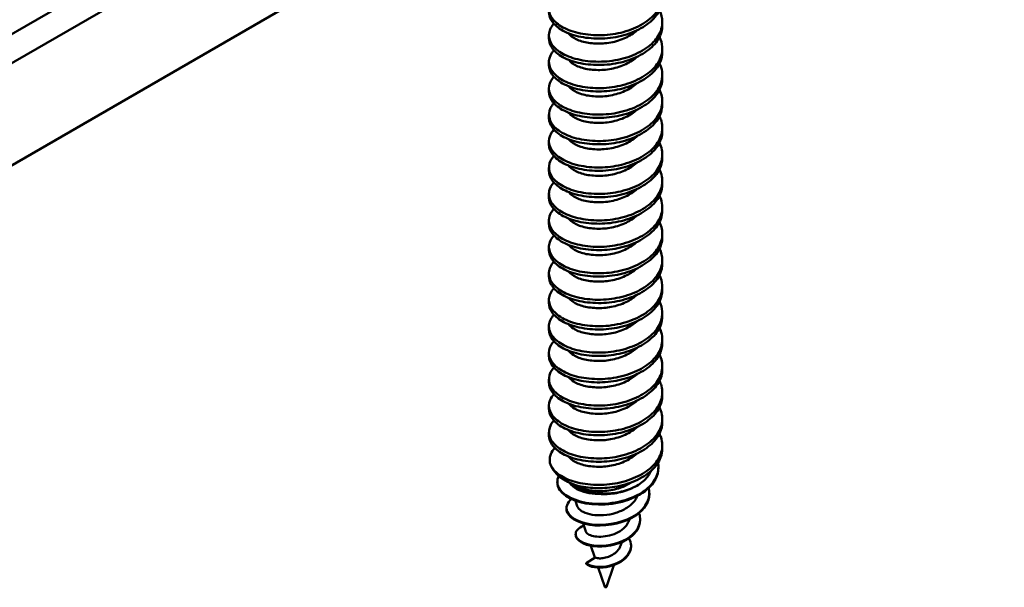
# Model space of a CAD drawing. Units: inches. Extents: x 1 to 968, y 0 to 271.
# Drawn here: x 942 to 948, y 72 to 75 of the extents above; entities that cross this region are included whole.
import ezdxf

# ---------------------------------------------------------------- set-up
doc = ezdxf.new("R2010")
doc.units = ezdxf.units.IN
doc.header["$LTSCALE"] = 5
doc.header["$MEASUREMENT"] = 0
doc.layers.add('Visible Edges(ANSI)', color=7, linetype='Continuous', lineweight=50)
doc.layers.add('Visible Tangent Edges(ANSI)', color=7, linetype='Continuous', lineweight=50)

msp = doc.modelspace()

# ---------------------------------------------------------------- linework, layer by layer
at = {"layer": 'Visible Edges(ANSI)'}
for p, q in [((940.435221, 73.000531), (947.506289, 77.083014)), ((945.620424, 74.694152), (945.620424, 74.712319)), ((944.995425, 74.621249), (944.995425, 74.639416)), ((945.620424, 74.548346), (945.620424, 74.566513)), ((944.995425, 74.475443), (944.995425, 74.49361)), ((945.620424, 74.40254), (945.620424, 74.420707)), ((944.995425, 74.329637), (944.995425, 74.347804)), ((945.620424, 74.256734), (945.620424, 74.274901)), ((944.995425, 74.183831), (944.995425, 74.201998)), ((945.620424, 74.110928), (945.620424, 74.129095)), ((944.995425, 74.038025), (944.995425, 74.056192)), ((945.620424, 73.965122), (945.620424, 73.98329)), ((944.995425, 73.89222), (944.995425, 73.910387)), ((945.620424, 73.819317), (945.620424, 73.837484)), ((944.995425, 73.746414), (944.995425, 73.764581)), ((945.620424, 73.673511), (945.620424, 73.691678)), ((944.995425, 73.600608), (944.995425, 73.618775)), ((945.620424, 73.527705), (945.620424, 73.545872)), ((944.995425, 73.454802), (944.995425, 73.472969)), ((945.620424, 73.381899), (945.620424, 73.400066)), ((944.995425, 73.308996), (944.995425, 73.327163)), ((945.620424, 73.236093), (945.620424, 73.25426)), ((944.995425, 73.16319), (944.995425, 73.181357)), ((945.620424, 73.090287), (945.620424, 73.108454)), ((944.995425, 73.017384), (944.995425, 73.035551)), ((945.620424, 72.944481), (945.620424, 72.962648)), ((944.995425, 72.871578), (944.995425, 72.889745)), ((945.620424, 72.798675), (945.620424, 72.816843)), ((944.995425, 72.725773), (944.995425, 72.74394)), ((945.620424, 72.65287), (945.620424, 72.671037)), ((944.995425, 72.579967), (944.995425, 72.598134)), ((945.620424, 72.507064), (945.620424, 72.525231)), ((944.995425, 72.434161), (944.995425, 72.452328)), ((945.620424, 72.361258), (945.620424, 72.379425)), ((945.600142, 72.255931), (945.600142, 72.259949)), ((945.041097, 72.174332), (945.041097, 72.17835)), ((945.099497, 72.177618), (945.086954, 72.184859)), ((945.476707, 72.154728), (945.48137, 72.157421)), ((945.171107, 72.137202), (945.171107, 72.146285)), ((945.549364, 72.111409), (945.549364, 72.115427)), ((945.151688, 72.043762), (945.141534, 72.073667)), ((945.09187, 72.029841), (945.09187, 72.033859)), ((945.199239, 71.903711), (945.183973, 71.948675)), ((945.437455, 71.965107), (945.43996, 71.972485)), ((945.498599, 71.966957), (945.498599, 71.970975)), ((945.142625, 71.885452), (945.142625, 71.88947)), ((945.389904, 71.825056), (945.396755, 71.845235)), ((945.24811, 71.759776), (945.225839, 71.825368)), ((945.447859, 71.82265), (945.447859, 71.826668)), ((945.200675, 71.730098), (945.24955, 71.760677)), ((945.200675, 71.726079), (945.200675, 71.730098)), ((945.302752, 71.598842), (945.266697, 71.705032)), ((945.313097, 71.598842), (945.353765, 71.718618))]:
    msp.add_line(p, q, dxfattribs=at)
for centre, major_axis, start_param, end_param in [((945.307925, 72.312437), (-0.3125, 0), 0.25026024, 1.03814738), ((945.307925, 72.234302), (0.216804, 0), 3.73817123, 4.02946507), ((945.35347, 72.255296), (0.2625, 0), 3.94436598, 4.30296731), ((945.307925, 72.234302), (0.216804, 0), 4.02946507, 4.51998861), ((945.307925, 71.599427), (0.005271, 0), 3.33516588, 6.08961208)]:
    msp.add_ellipse(centre, major_axis=major_axis, ratio=0.57735027, start_param=start_param, end_param=end_param, dxfattribs=at)
for points, knots in [([(945.604834, 74.921825), (945.61629, 74.899065), (945.621512, 74.875097), (945.618828, 74.824445), (945.609524, 74.798233), (945.576397, 74.749846), (945.553116, 74.72824), (945.494138, 74.689589), (945.458572, 74.673329), (945.382176, 74.650096), (945.342281, 74.643004), (945.260979, 74.638162), (945.220373, 74.6405), (945.144908, 74.653302), (945.110817, 74.663813), (945.054835, 74.691349), (945.033089, 74.707974), (945.002642, 74.745849), (944.99491, 74.766514), (944.995982, 74.807596), (945.004453, 74.827629), (945.021143, 74.847102), (945.021906, 74.84797), (945.022684, 74.848835)], [39.53287409, 39.53287409, 39.53287409, 39.53287409, 39.64698403, 39.64698403, 39.77297144, 39.77297144, 39.89708827, 39.89708827, 40.02644036, 40.02644036, 40.15093092, 40.15093092, 40.2785766, 40.2785766, 40.40617545, 40.40617545, 40.52926659, 40.52926659, 40.65816293, 40.65816293, 40.78452156, 40.78452156, 40.79044103, 40.79044103, 40.79044103, 40.79044103]), ([(944.995425, 74.767055), (944.995425, 74.754534), (944.998435, 74.742006), (945.013993, 74.710196), (945.030953, 74.691566), (945.078752, 74.6593), (945.109604, 74.646049), (945.179333, 74.627816), (945.21724, 74.622705), (945.29759, 74.620694), (945.339331, 74.624341), (945.419637, 74.641565), (945.457406, 74.654747), (945.52295, 74.688206), (945.550403, 74.707769), (945.593958, 74.752975), (945.609016, 74.778719), (945.618947, 74.816964), (945.620424, 74.828469), (945.620424, 74.839958)], [33.662208181, 33.662208181, 33.662208181, 33.662208181, 33.738627935, 33.738627935, 33.860446742, 33.860446742, 33.986925625, 33.986925625, 34.108651581, 34.108651581, 34.234194502, 34.234194502, 34.358917915, 34.358917915, 34.479340115, 34.479340115, 34.605493213, 34.605493213, 34.659056779, 34.659056779, 34.659056779, 34.659056779]), ([(945.604834, 74.776019), (945.614868, 74.756083), (945.620137, 74.735188), (945.620762, 74.687379), (945.613129, 74.660834), (945.583108, 74.611633), (945.561371, 74.589563), (945.504942, 74.549571), (945.470224, 74.532394), (945.394813, 74.507209), (945.355076, 74.499109), (945.274104, 74.492291), (945.233661, 74.493692), (945.157081, 74.504532), (945.121814, 74.514206), (945.063169, 74.540342), (945.039911, 74.556304), (945.006274, 74.593555), (944.996781, 74.614046), (944.994359, 74.655249), (945.001178, 74.675537), (945.017819, 74.697406), (945.02017, 74.700242), (945.022684, 74.703039)], [41.57026561, 41.57026561, 41.57026561, 41.57026561, 41.67063632, 41.67063632, 41.79750735, 41.79750735, 41.92134773, 41.92134773, 42.05165766, 42.05165766, 42.17706449, 42.17706449, 42.30363252, 42.30363252, 42.43227052, 42.43227052, 42.55606991, 42.55606991, 42.68491214, 42.68491214, 42.81158569, 42.81158569, 42.83071814, 42.83071814, 42.83071814, 42.83071814]), ([(944.995425, 74.621249), (944.995425, 74.606564), (944.999566, 74.59189), (945.019034, 74.558155), (945.037719, 74.539833), (945.088535, 74.508859), (945.120468, 74.496472), (945.19166, 74.480035), (945.229965, 74.475834), (945.31077, 74.475628), (945.352584, 74.480442), (945.432005, 74.49969), (945.468862, 74.513719), (945.532272, 74.54859), (945.558505, 74.568694), (945.599203, 74.61504), (945.612631, 74.641166), (945.619584, 74.676814), (945.620424, 74.68549), (945.620424, 74.694152)], [31.666140326, 31.666140326, 31.666140326, 31.666140326, 31.755966558, 31.755966558, 31.879166384, 31.879166384, 32.005429131, 32.005429131, 32.126945554, 32.126945554, 32.25320695, 32.25320695, 32.377611919, 32.377611919, 32.498220305, 32.498220305, 32.624519421, 32.624519421, 32.664914011, 32.664914011, 32.664914011, 32.664914011]), ([(945.104003, 74.650096), (945.106005, 74.647488), (945.108198, 74.644963), (945.122523, 74.63013), (945.139636, 74.619577), (945.181766, 74.603498), (945.206282, 74.598047), (945.259008, 74.592908), (945.286568, 74.592919), (945.343447, 74.599762), (945.372149, 74.606897), (945.424164, 74.627151), (945.447176, 74.639863), (945.471538, 74.658619), (945.476393, 74.662717), (945.480929, 74.666941)], [-28.49878215, -28.49878215, -28.49878215, -28.49878215, -28.45966114, -28.45966114, -28.26043313, -28.26043313, -28.0640788, -28.0640788, -27.87299075, -27.87299075, -27.67149181, -27.67149181, -27.47736146, -27.47736146, -27.4252248, -27.4252248, -27.4252248, -27.4252248]), ([(945.604833, 74.630189), (945.613544, 74.612881), (945.618683, 74.594841), (945.622049, 74.549735), (945.615993, 74.522921), (945.588874, 74.472985), (945.568529, 74.450439), (945.51478, 74.409499), (945.481357, 74.391677), (945.407555, 74.364699), (945.368053, 74.355576), (945.287454, 74.346758), (945.247155, 74.347192), (945.169535, 74.356077), (945.133155, 74.364888), (945.071872, 74.389598), (945.047135, 74.404997), (945.010258, 74.44145), (944.99906, 74.461955), (944.993336, 74.503275), (944.998581, 74.523772), (945.014845, 74.547919), (945.018542, 74.552637), (945.022685, 74.557246)], [43.60955288, 43.60955288, 43.60955288, 43.60955288, 43.69640069, 43.69640069, 43.82299488, 43.82299488, 43.94578676, 43.94578676, 44.07435328, 44.07435328, 44.19958695, 44.19958695, 44.32424559, 44.32424559, 44.45277619, 44.45277619, 44.57647653, 44.57647653, 44.70539045, 44.70539045, 44.83205308, 44.83205308, 44.86348983, 44.86348983, 44.86348983, 44.86348983]), ([(944.995425, 74.475443), (944.995425, 74.458379), (945.001016, 74.441357), (945.024798, 74.406176), (945.044598, 74.388729), (945.09701, 74.359424), (945.12948, 74.347861), (945.202979, 74.332564), (945.243362, 74.32904), (945.324554, 74.331109), (945.364553, 74.336805), (945.442071, 74.357309), (945.478689, 74.372268), (945.540607, 74.40872), (945.565715, 74.429381), (945.603847, 74.476971), (945.615749, 74.503646), (945.62005, 74.536775), (945.620424, 74.542565), (945.620424, 74.548346)], [29.6628623, 29.6628623, 29.6628623, 29.6628623, 29.76726142, 29.76726142, 29.88823493, 29.88823493, 30.01300591, 30.01300591, 30.13964661, 30.13964661, 30.26152224, 30.26152224, 30.38815829, 30.38815829, 30.50970989, 30.50970989, 30.63772213, 30.63772213, 30.66479539, 30.66479539, 30.66479539, 30.66479539]), ([(945.104001, 74.504272), (945.106392, 74.501163), (945.109068, 74.498157), (945.124377, 74.483001), (945.141867, 74.47262), (945.184581, 74.45695), (945.20929, 74.451725), (945.262299, 74.447027), (945.28996, 74.447265), (945.346801, 74.454663), (945.375354, 74.462052), (945.426924, 74.48273), (945.449652, 74.495609), (945.47289, 74.513962), (945.477028, 74.517503), (945.480929, 74.521137)], [-31.020478399, -31.020478399, -31.020478399, -31.020478399, -30.985489619, -30.985489619, -30.837002378, -30.837002378, -30.690922524, -30.690922524, -30.548387513, -30.548387513, -30.398513483, -30.398513483, -30.254140196, -30.254140196, -30.220763109, -30.220763109, -30.220763109, -30.220763109]), ([(945.604833, 74.484356), (945.612168, 74.46979), (945.616977, 74.454714), (945.622868, 74.412545), (945.618497, 74.385491), (945.594451, 74.334804), (945.575536, 74.311707), (945.524354, 74.269659), (945.492007, 74.251097), (945.419603, 74.222347), (945.380395, 74.212251), (945.300189, 74.201529), (945.260002, 74.201021), (945.18147, 74.208072), (945.144102, 74.216052), (945.08043, 74.239369), (945.054336, 74.25421), (945.014825, 74.289512), (945.002123, 74.309559), (944.992768, 74.350537), (944.996226, 74.371233), (945.011681, 74.397955), (945.016719, 74.404811), (945.022685, 74.411442)], [45.63987233, 45.63987233, 45.63987233, 45.63987233, 45.71285123, 45.71285123, 45.83971643, 45.83971643, 45.96224459, 45.96224459, 46.09061212, 46.09061212, 46.21619663, 46.21619663, 46.33983918, 46.33983918, 46.46878059, 46.46878059, 46.59287573, 46.59287573, 46.71998557, 46.71998557, 46.84718625, 46.84718625, 46.89250462, 46.89250462, 46.89250462, 46.89250462]), ([(944.995425, 74.329637), (944.995425, 74.310396), (945.002534, 74.291244), (945.030735, 74.254548), (945.051946, 74.237693), (945.106947, 74.209666), (945.140602, 74.198861), (945.215645, 74.185351), (945.256313, 74.182681), (945.337723, 74.186816), (945.377657, 74.193549), (945.454369, 74.216084), (945.490219, 74.232012), (945.550092, 74.27018), (945.573925, 74.291635), (945.608136, 74.339732), (945.618017, 74.365817), (945.620295, 74.395745), (945.620424, 74.399145), (945.620424, 74.40254)], [27.662784208, 27.662784208, 27.662784208, 27.662784208, 27.780232794, 27.780232794, 27.901006831, 27.901006831, 28.026088163, 28.026088163, 28.152030934, 28.152030934, 28.274108365, 28.274108365, 28.40095243, 28.40095243, 28.523146764, 28.523146764, 28.646708423, 28.646708423, 28.662546917, 28.662546917, 28.662546917, 28.662546917]), ([(945.604833, 74.33855), (945.610689, 74.32693), (945.61494, 74.314975), (945.623135, 74.27602), (945.6206, 74.248759), (945.599889, 74.197285), (945.58248, 74.173541), (945.534035, 74.130357), (945.502883, 74.111051), (945.432091, 74.080483), (945.393265, 74.069372), (945.313507, 74.056654), (945.273414, 74.055135), (945.193999, 74.060295), (945.155671, 74.067396), (945.08963, 74.089227), (945.062172, 74.103462), (945.019991, 74.137573), (945.005791, 74.157129), (944.992815, 74.197729), (944.994448, 74.218586), (945.008667, 74.247909), (945.014874, 74.256944), (945.022684, 74.26561)], [47.66972708, 47.66972708, 47.66972708, 47.66972708, 47.72808601, 47.72808601, 47.85575424, 47.85575424, 47.9788219, 47.9788219, 48.10752674, 48.10752674, 48.23402588, 48.23402588, 48.35744513, 48.35744513, 48.4873763, 48.4873763, 48.6124181, 48.6124181, 48.73850895, 48.73850895, 48.86677731, 48.86677731, 48.9263068, 48.9263068, 48.9263068, 48.9263068]), ([(945.104002, 74.358433), (945.107169, 74.354317), (945.110904, 74.350304), (945.127978, 74.334889), (945.145426, 74.325165), (945.188507, 74.310118), (945.214027, 74.305121), (945.268268, 74.30114), (945.296296, 74.301818), (945.35239, 74.31018), (945.379867, 74.317731), (945.430952, 74.33892), (945.45397, 74.352504), (945.475601, 74.370505), (945.478318, 74.372895), (945.480929, 74.375328)], [-33.08902869, -33.08902869, -33.08902869, -33.08902869, -33.04671142, -33.04671142, -32.920501146, -32.920501146, -32.789393006, -32.789393006, -32.662700954, -32.662700954, -32.534816643, -32.534816643, -32.40381328, -32.40381328, -32.384171284, -32.384171284, -32.384171284, -32.384171284]), ([(944.995425, 74.183831), (944.995425, 74.18307), (944.995436, 74.182309), (944.996064, 74.160801), (945.004928, 74.140247), (945.037455, 74.10277), (945.060168, 74.086568), (945.117911, 74.059924), (945.152771, 74.049953), (945.228969, 74.038424), (945.269467, 74.036692), (945.35056, 74.042813), (945.390361, 74.050557), (945.466137, 74.075055), (945.501163, 74.09191), (945.558498, 74.131432), (945.580779, 74.15333), (945.611907, 74.202245), (945.620139, 74.228676), (945.620422, 74.255801), (945.620424, 74.256268), (945.620424, 74.256734)], [25.66071066, 25.66071066, 25.66071066, 25.66071066, 25.66536798, 25.66536798, 25.79226982, 25.79226982, 25.91364379, 25.91364379, 26.03955927, 26.03955927, 26.16414163, 26.16414163, 26.28692405, 26.28692405, 26.4145043, 26.4145043, 26.53613171, 26.53613171, 26.66036272, 26.66036272, 26.66253841, 26.66253841, 26.66253841, 26.66253841]), ([(945.104002, 74.212619), (945.10753, 74.208032), (945.111764, 74.203576), (945.129849, 74.187882), (945.147655, 74.178309), (945.191364, 74.163632), (945.217141, 74.158853), (945.271622, 74.155341), (945.299625, 74.156263), (945.355617, 74.165134), (945.383017, 74.172944), (945.433731, 74.194597), (945.456464, 74.20837), (945.476988, 74.225926), (945.478988, 74.227711), (945.480929, 74.229518)], [-35.14581848, -35.14581848, -35.14581848, -35.14581848, -35.098748056, -35.098748056, -34.972598995, -34.972598995, -34.841576098, -34.841576098, -34.715496747, -34.715496747, -34.587716882, -34.587716882, -34.457048775, -34.457048775, -34.44248998, -34.44248998, -34.44248998, -34.44248998]), ([(945.604834, 74.19276), (945.609294, 74.183911), (945.612826, 74.174858), (945.622802, 74.138973), (945.62202, 74.111566), (945.604514, 74.05943), (945.588546, 74.035104), (945.542653, 73.990727), (945.512656, 73.970814), (945.443405, 73.938582), (945.404996, 73.926547), (945.325686, 73.911994), (945.285651, 73.90952), (945.205979, 73.912949), (945.167273, 73.919112), (945.099356, 73.939254), (945.07055, 73.952844), (945.025697, 73.985736), (945.010018, 74.004777), (944.993477, 74.044968), (944.993278, 74.065946), (945.005852, 74.097854), (945.013041, 74.109105), (945.022684, 74.119804)], [49.70316085, 49.70316085, 49.70316085, 49.70316085, 49.74756968, 49.74756968, 49.8757109, 49.8757109, 49.99903503, 49.99903503, 50.12718986, 50.12718986, 50.25344112, 50.25344112, 50.37586532, 50.37586532, 50.50405803, 50.50405803, 50.62895628, 50.62895628, 50.75320142, 50.75320142, 50.88139075, 50.88139075, 50.95452667, 50.95452667, 50.95452667, 50.95452667]), ([(944.995425, 74.038025), (944.995425, 74.035208), (944.995577, 74.032387), (944.998154, 74.0086), (945.008837, 73.987945), (945.044827, 73.95111), (945.069105, 73.935532), (945.129574, 73.91037), (945.165612, 73.901287), (945.242915, 73.891791), (945.283257, 73.891051), (945.363977, 73.899241), (945.403561, 73.908042), (945.477794, 73.93443), (945.511559, 73.952001), (945.566144, 73.992571), (945.586959, 74.01495), (945.613794, 74.062383), (945.620424, 74.086595), (945.620424, 74.110928)], [23.656312, 23.656312, 23.656312, 23.656312, 23.67349476, 23.67349476, 23.80113937, 23.80113937, 23.92286445, 23.92286445, 24.04934351, 24.04934351, 24.17253455, 24.17253455, 24.29578801, 24.29578801, 24.42250102, 24.42250102, 24.54360426, 24.54360426, 24.6570738, 24.6570738, 24.6570738, 24.6570738]), ([(945.104002, 74.066809), (945.10792, 74.061713), (945.112707, 74.056782), (945.13191, 74.040801), (945.150099, 74.031394), (945.194474, 74.017121), (945.220523, 74.012579), (945.275258, 74.009574), (945.303232, 74.010764), (945.359111, 74.020187), (945.386419, 74.028278), (945.436716, 74.050429), (945.459133, 74.064403), (945.47848, 74.081459), (945.479716, 74.082579), (945.48093, 74.083708)], [-37.202559113, -37.202559113, -37.202559113, -37.202559113, -37.150204825, -37.150204825, -37.0236931, -37.0236931, -36.892316174, -36.892316174, -36.766418114, -36.766418114, -36.638315121, -36.638315121, -36.5075657, -36.5075657, -36.498465344, -36.498465344, -36.498465344, -36.498465344]), ([(945.604834, 74.046975), (945.607846, 74.040997), (945.610437, 74.03492), (945.621856, 74.002242), (945.622912, 73.974733), (945.608775, 73.921957), (945.594318, 73.897118), (945.55122, 73.851527), (945.522573, 73.831113), (945.455278, 73.797236), (945.417385, 73.784223), (945.338591, 73.767709), (945.298588, 73.764188), (945.218367, 73.765825), (945.179038, 73.77109), (945.109157, 73.789635), (945.079079, 73.802571), (945.031662, 73.834268), (945.014579, 73.852791), (944.994674, 73.892565), (944.992719, 73.913621), (945.003343, 73.947971), (945.011295, 73.961361), (945.022684, 73.973998)], [51.72862083, 51.72862083, 51.72862083, 51.72862083, 51.75849614, 51.75849614, 51.88683476, 51.88683476, 52.01035061, 52.01035061, 52.13783316, 52.13783316, 52.26438498, 52.26438498, 52.38658839, 52.38658839, 52.51461136, 52.51461136, 52.63989137, 52.63989137, 52.76316279, 52.76316279, 52.89179436, 52.89179436, 52.97808107, 52.97808107, 52.97808107, 52.97808107]), ([(944.995425, 73.89222), (944.995425, 73.887164), (944.995915, 73.882098), (945.000916, 73.856426), (945.013061, 73.836205), (945.051591, 73.800471), (945.077179, 73.785417), (945.139966, 73.761573), (945.17697, 73.753279), (945.255167, 73.74554), (945.295394, 73.745691), (945.375752, 73.755696), (945.415079, 73.765426), (945.488026, 73.793512), (945.520785, 73.811799), (945.572939, 73.853432), (945.592393, 73.876314), (945.615162, 73.92183), (945.620424, 73.943445), (945.620424, 73.965122)], [21.659013967, 21.659013967, 21.659013967, 21.659013967, 21.689842027, 21.689842027, 21.815502514, 21.815502514, 21.937419853, 21.937419853, 22.064097631, 22.064097631, 22.18605723, 22.18605723, 22.309454325, 22.309454325, 22.435793693, 22.435793693, 22.556382105, 22.556382105, 22.657280358, 22.657280358, 22.657280358, 22.657280358]), ([(945.604834, 73.901182), (945.606429, 73.898013), (945.607907, 73.894815), (945.620339, 73.865274), (945.623206, 73.837715), (945.612418, 73.784403), (945.599478, 73.759103), (945.559391, 73.712635), (945.532438, 73.691906), (945.467671, 73.656506), (945.430408, 73.642466), (945.352211, 73.623855), (945.312211, 73.619181), (945.231472, 73.618945), (945.191568, 73.623262), (945.119755, 73.640097), (945.088391, 73.65232), (945.038321, 73.682758), (945.019794, 73.70072), (944.99647, 73.740039), (944.992707, 73.761139), (945.000947, 73.797956), (945.009503, 73.813567), (945.022684, 73.828192)], [53.75263757, 53.75263757, 53.75263757, 53.75263757, 53.76845982, 53.76845982, 53.89752879, 53.89752879, 54.0217441, 54.0217441, 54.14782974, 54.14782974, 54.27521232, 54.27521232, 54.3980015, 54.3980015, 54.52639308, 54.52639308, 54.65261704, 54.65261704, 54.77571484, 54.77571484, 54.90536636, 54.90536636, 55.00551091, 55.00551091, 55.00551091, 55.00551091]), ([(945.104002, 73.921003), (945.10832, 73.915383), (945.113691, 73.909966), (945.134073, 73.893709), (945.152649, 73.884476), (945.197698, 73.870623), (945.224019, 73.866327), (945.279006, 73.863841), (945.306954, 73.865312), (945.362711, 73.875306), (945.389916, 73.883685), (945.439765, 73.906347), (945.461849, 73.920524), (945.480007, 73.937045), (945.48047, 73.937471), (945.48093, 73.937898)], [-39.266259733, -39.266259733, -39.266259733, -39.266259733, -39.208267684, -39.208267684, -39.08094386, -39.08094386, -38.948746093, -38.948746093, -38.822551658, -38.822551658, -38.693672052, -38.693672052, -38.562389775, -38.562389775, -38.558927322, -38.558927322, -38.558927322, -38.558927322]), ([(944.995425, 73.746414), (944.995425, 73.738992), (944.996482, 73.731554), (945.004415, 73.703906), (945.018082, 73.684171), (945.059307, 73.649631), (945.086279, 73.635175), (945.151479, 73.612804), (945.189469, 73.605385), (945.268573, 73.599544), (945.308697, 73.600694), (945.388621, 73.612691), (945.427594, 73.623435), (945.498986, 73.653351), (945.530578, 73.672392), (945.580018, 73.715168), (945.597973, 73.738669), (945.616508, 73.781934), (945.620424, 73.800616), (945.620424, 73.819317)], [19.660631481, 19.660631481, 19.660631481, 19.660631481, 19.70604241, 19.70604241, 19.830387866, 19.830387866, 19.953038354, 19.953038354, 20.080481869, 20.080481869, 20.201918805, 20.201918805, 20.326014062, 20.326014062, 20.452485933, 20.452485933, 20.573306234, 20.573306234, 20.660490282, 20.660490282, 20.660490282, 20.660490282]), ([(945.104001, 73.775201), (945.108709, 73.76907), (945.114669, 73.763182), (945.136227, 73.746672), (945.155177, 73.737611), (945.200871, 73.724173), (945.227451, 73.720117), (945.282677, 73.718138), (945.310603, 73.719892), (945.366236, 73.730445), (945.393331, 73.739106), (945.442323, 73.762075), (945.463773, 73.776174), (945.48093, 73.792092)], [-41.440534921, -41.440534921, -41.440534921, -41.440534921, -41.368828858, -41.368828858, -41.224244853, -41.224244853, -41.074150019, -41.074150019, -40.931363764, -40.931363764, -40.785065849, -40.785065849, -40.638726311, -40.638726311, -40.638726311, -40.638726311]), ([(945.604834, 73.755378), (945.605072, 73.754906), (945.605307, 73.754433), (945.618343, 73.727876), (945.622954, 73.700317), (945.615414, 73.646577), (945.603957, 73.620872), (945.566748, 73.573593), (945.541354, 73.552529), (945.478992, 73.51574), (945.442393, 73.500756), (945.364893, 73.480198), (945.324895, 73.474476), (945.243691, 73.472353), (945.203295, 73.475857), (945.129753, 73.49111), (945.097253, 73.502655), (945.044776, 73.531928), (945.024941, 73.549361), (944.998729, 73.588005), (944.993306, 73.608846), (944.998701, 73.647852), (945.007684, 73.665743), (945.022684, 73.682386)], [55.78142473, 55.78142473, 55.78142473, 55.78142473, 55.78377518, 55.78377518, 55.91328302, 55.91328302, 56.03791205, 56.03791205, 56.16267626, 56.16267626, 56.29055909, 56.29055909, 56.41363475, 56.41363475, 56.54151279, 56.54151279, 56.66751504, 56.66751504, 56.78966612, 56.78966612, 56.91758246, 56.91758246, 57.03082131, 57.03082131, 57.03082131, 57.03082131]), ([(944.995425, 73.600608), (944.995425, 73.590762), (944.997286, 73.580899), (945.008615, 73.551263), (945.023826, 73.532055), (945.067829, 73.498774), (945.096209, 73.484974), (945.163455, 73.464316), (945.201942, 73.457859), (945.28142, 73.453841), (945.321472, 73.455981), (945.400941, 73.469897), (945.439503, 73.481614), (945.509318, 73.513281), (945.539712, 73.533004), (945.586494, 73.576926), (945.602961, 73.601071), (945.617642, 73.641979), (945.620424, 73.657748), (945.620424, 73.673511)], [17.65773903, 17.65773903, 17.65773903, 17.65773903, 17.71801783, 17.71801783, 17.84102507, 17.84102507, 17.96417439, 17.96417439, 18.09075268, 18.09075268, 18.21171273, 18.21171273, 18.33621915, 18.33621915, 18.46276429, 18.46276429, 18.58442188, 18.58442188, 18.65829841, 18.65829841, 18.65829841, 18.65829841]), ([(945.104001, 73.629401), (945.109071, 73.622796), (945.11559, 73.616473), (945.138264, 73.599745), (945.157558, 73.590845), (945.203841, 73.577797), (945.230654, 73.573966), (945.286095, 73.572456), (945.314004, 73.574478), (945.369518, 73.585554), (945.396502, 73.594478), (945.444078, 73.617427), (945.464483, 73.631026), (945.48093, 73.646286)], [-44.23188189, -44.23188189, -44.23188189, -44.23188189, -44.12989205, -44.12989205, -43.93867703, -43.93867703, -43.74020174, -43.74020174, -43.55193664, -43.55193664, -43.35852472, -43.35852472, -43.17321156, -43.17321156, -43.17321156, -43.17321156]), ([(945.604834, 73.609572), (945.616752, 73.585894), (945.621916, 73.560924), (945.618079, 73.509373), (945.60824, 73.483279), (945.574109, 73.435159), (945.550317, 73.413694), (945.49051, 73.37549), (945.454681, 73.359537), (945.377992, 73.336951), (945.33806, 73.330191), (945.256658, 73.326004), (945.215995, 73.328649), (945.14092, 73.342106), (945.107233, 73.35289), (945.052158, 73.380881), (945.030908, 73.397719), (945.001546, 73.435796), (944.994404, 73.456512), (944.996655, 73.497548), (945.00568, 73.517487), (945.022306, 73.536159), (945.022494, 73.53637), (945.022684, 73.53658)], [57.80349644, 57.80349644, 57.80349644, 57.80349644, 57.92117666, 57.92117666, 58.04596701, 58.04596701, 58.16934017, 58.16934017, 58.2974469, 58.2974469, 58.42073952, 58.42073952, 58.54787701, 58.54787701, 58.67420692, 58.67420692, 58.7961767, 58.7961767, 58.92395005, 58.92395005, 59.04901572, 59.04901572, 59.05044479, 59.05044479, 59.05044479, 59.05044479]), ([(944.995425, 73.454802), (944.995425, 73.442828), (944.998178, 73.430843), (945.012818, 73.399503), (945.029378, 73.380784), (945.075836, 73.348637), (945.105442, 73.335453), (945.174599, 73.316304), (945.213703, 73.310701), (945.293725, 73.308393), (945.333736, 73.311515), (945.412729, 73.327289), (945.450825, 73.339934), (945.519004, 73.373261), (945.548259, 73.393574), (945.592408, 73.438852), (945.607384, 73.463521), (945.618578, 73.502004), (945.620424, 73.514862), (945.620424, 73.527705)], [15.66154447, 15.66154447, 15.66154447, 15.66154447, 15.734695542, 15.734695542, 15.856506553, 15.856506553, 15.979831378, 15.979831378, 16.10606414, 16.10606414, 16.226548888, 16.226548888, 16.351160067, 16.351160067, 16.477533135, 16.477533135, 16.599202932, 16.599202932, 16.659151317, 16.659151317, 16.659151317, 16.659151317]), ([(945.604834, 73.463766), (945.615336, 73.442902), (945.620611, 73.420998), (945.620188, 73.372243), (945.612001, 73.345802), (945.580956, 73.296866), (945.558717, 73.274955), (945.50145, 73.235398), (945.466447, 73.218518), (945.390698, 73.193968), (945.350902, 73.186197), (945.269818, 73.180023), (945.229324, 73.181731), (945.153097, 73.193207), (945.118205, 73.203156), (945.06039, 73.229763), (945.037637, 73.245947), (945.005026, 73.283408), (944.996116, 73.303957), (944.994821, 73.345105), (945.002175, 73.365316), (945.018871, 73.386409), (945.020728, 73.388607), (945.022684, 73.390782)], [59.82314775, 59.82314775, 59.82314775, 59.82314775, 59.92714331, 59.92714331, 60.05262461, 60.05262461, 60.17544703, 60.17544703, 60.30431263, 60.30431263, 60.42833189, 60.42833189, 60.55411725, 60.55411725, 60.6813036, 60.6813036, 60.80390174, 60.80390174, 60.93207265, 60.93207265, 61.05810946, 61.05810946, 61.07292805, 61.07292805, 61.07292805, 61.07292805]), ([(945.104001, 73.483602), (945.109387, 73.476583), (945.116408, 73.469881), (945.140074, 73.452975), (945.159665, 73.444219), (945.206455, 73.431514), (945.233467, 73.427881), (945.289091, 73.426782), (945.316988, 73.429043), (945.372392, 73.440578), (945.399273, 73.449732), (945.446821, 73.473244), (945.465981, 73.486586), (945.48093, 73.500474)], [-46.913089339, -46.913089339, -46.913089339, -46.913089339, -46.82917504, -46.82917504, -46.680911168, -46.680911168, -46.527035876, -46.527035876, -46.381410709, -46.381410709, -46.231495189, -46.231495189, -46.085870581, -46.085870581, -46.085870581, -46.085870581]), ([(944.995425, 73.308996), (944.995425, 73.294736), (944.99933, 73.280479), (945.017867, 73.247367), (945.035876, 73.229201), (945.084994, 73.198308), (945.1159, 73.185825), (945.187033, 73.16837), (945.226739, 73.163711), (945.307298, 73.163273), (945.347296, 73.167524), (945.425714, 73.185375), (945.463215, 73.199045), (945.528903, 73.233898), (945.556466, 73.254508), (945.597651, 73.300659), (945.611149, 73.325796), (945.619299, 73.361829), (945.620424, 73.371873), (945.620424, 73.381899)], [13.665178558, 13.665178558, 13.665178558, 13.665178558, 13.752438532, 13.752438532, 13.873774676, 13.873774676, 13.997829274, 13.997829274, 14.124225603, 14.124225603, 14.244989061, 14.244989061, 14.370230435, 14.370230435, 14.49495714, 14.49495714, 14.617119846, 14.617119846, 14.663908012, 14.663908012, 14.663908012, 14.663908012]), ([(945.104, 73.337805), (945.109751, 73.33031), (945.117361, 73.323176), (945.14219, 73.306079), (945.16212, 73.29749), (945.209222, 73.285252), (945.236132, 73.281854), (945.291608, 73.281102), (945.319496, 73.283568), (945.374806, 73.29549), (945.401596, 73.304836), (945.447881, 73.328206), (945.466348, 73.341098), (945.480931, 73.354661)], [-49.026878807, -49.026878807, -49.026878807, -49.026878807, -48.955181514, -48.955181514, -48.836349878, -48.836349878, -48.714368282, -48.714368282, -48.597914822, -48.597914822, -48.477847137, -48.477847137, -48.366015251, -48.366015251, -48.366015251, -48.366015251]), ([(945.604833, 73.317951), (945.613956, 73.299824), (945.619159, 73.280883), (945.621697, 73.234909), (945.615142, 73.208176), (945.587108, 73.158469), (945.566329, 73.136077), (945.525492, 73.105669), (945.509744, 73.095895), (945.475257, 73.078044), (945.45655, 73.070055), (945.436867, 73.063227)], [61.848692994, 61.848692994, 61.848692994, 61.848692994, 61.939249161, 61.939249161, 62.065132295, 62.065132295, 62.187448798, 62.187448798, 62.252615768, 62.252615768, 62.319207662, 62.319207662, 62.319207662, 62.319207662]), ([(945.436867, 73.063227), (945.416625, 73.056206), (945.39546, 73.05045), (945.352496, 73.041766), (945.330834, 73.0388), (945.269406, 73.034308), (945.230057, 73.035951), (945.15505, 73.046973), (945.120304, 73.05668), (945.060964, 73.083413), (945.037153, 73.100329), (945.005035, 73.137966), (944.996464, 73.157696), (944.994526, 73.198348), (945.001785, 73.218896), (945.0187, 73.240401), (945.020638, 73.242702), (945.022684, 73.244977)], [0.000001, 0.000001, 0.000001, 0.000001, 0.068039392, 0.068039392, 0.134539911, 0.134539911, 0.255981324, 0.255981324, 0.381165797, 0.381165797, 0.508276049, 0.508276049, 0.630566673, 0.630566673, 0.757634393, 0.757634393, 0.773026785, 0.773026785, 0.773026785, 0.773026785]), ([(944.995425, 73.16319), (944.995425, 73.146773), (945.0006, 73.130387), (945.023127, 73.095672), (945.042511, 73.078055), (945.09416, 73.048378), (945.126273, 73.036597), (945.199248, 73.020791), (945.239481, 73.017024), (945.320523, 73.018461), (945.360527, 73.023839), (945.438263, 73.043718), (945.4751, 73.058377), (945.538299, 73.094689), (945.564231, 73.115632), (945.602445, 73.162631), (945.614423, 73.188198), (945.619844, 73.22168), (945.620424, 73.228893), (945.620424, 73.236093)], [11.6631021, 11.6631021, 11.6631021, 11.6631021, 11.76346127, 11.76346127, 11.88437076, 11.88437076, 12.00886571, 12.00886571, 12.13537248, 12.13537248, 12.25701228, 12.25701228, 12.38340479, 12.38340479, 12.50730676, 12.50730676, 12.63050605, 12.63050605, 12.66423095, 12.66423095, 12.66423095, 12.66423095]), ([(945.104, 73.192007), (945.110054, 73.184117), (945.118167, 73.176624), (945.14398, 73.15938), (945.164188, 73.150934), (945.211726, 73.139037), (945.238776, 73.135828), (945.294374, 73.135452), (945.322255, 73.138147), (945.377459, 73.150496), (945.404144, 73.160053), (945.448339, 73.182883), (945.466241, 73.195164), (945.480932, 73.208845)], [-50.799578773, -50.799578773, -50.799578773, -50.799578773, -50.731195906, -50.731195906, -50.623399157, -50.623399157, -50.512903915, -50.512903915, -50.407463921, -50.407463921, -50.298592918, -50.298592918, -50.205209607, -50.205209607, -50.205209607, -50.205209607]), ([(945.604834, 73.172155), (945.613705, 73.15453), (945.61886, 73.136139), (945.621946, 73.090458), (945.615556, 73.06339), (945.5873, 73.01273), (945.565966, 72.989797), (945.511292, 72.949501), (945.478599, 72.932446), (945.40444, 72.905681), (945.363407, 72.896546), (945.281799, 72.888592), (945.242082, 72.889399), (945.166027, 72.898782), (945.130562, 72.907659), (945.069122, 72.932881), (945.043921, 72.949116), (945.008872, 72.985896), (944.99871, 73.005426), (944.99339, 73.045895), (944.998862, 73.066505), (945.015293, 73.090429), (945.018792, 73.094856), (945.022685, 73.099187)], [1.5435932, 1.5435932, 1.5435932, 1.5435932, 1.6313593, 1.6313593, 1.758575, 1.758575, 1.88379772, 1.88379772, 2.00782021, 2.00782021, 2.13669143, 2.13669143, 2.25919384, 2.25919384, 2.38466559, 2.38466559, 2.51237756, 2.51237756, 2.63446457, 2.63446457, 2.76110815, 2.76110815, 2.79046025, 2.79046025, 2.79046025, 2.79046025]), ([(944.995425, 73.017384), (944.995425, 72.99888), (945.002, 72.980446), (945.028673, 72.944253), (945.049404, 72.927194), (945.103527, 72.898731), (945.136784, 72.887664), (945.211441, 72.87352), (945.252166, 72.870557), (945.333667, 72.874061), (945.373629, 72.880475), (945.450605, 72.902386), (945.486701, 72.918018), (945.547366, 72.955753), (945.57169, 72.977078), (945.606857, 73.024918), (945.617244, 73.050886), (945.620217, 73.081673), (945.620424, 73.085983), (945.620424, 73.090287)], [9.666525166, 9.666525166, 9.666525166, 9.666525166, 9.779256717, 9.779256717, 9.899732886, 9.899732886, 10.024364982, 10.024364982, 10.150615833, 10.150615833, 10.272297676, 10.272297676, 10.398730671, 10.398730671, 10.52098968, 10.52098968, 10.64416681, 10.64416681, 10.664216616, 10.664216616, 10.664216616, 10.664216616]), ([(945.604833, 73.026309), (945.61228, 73.011518), (945.617122, 72.996196), (945.62283, 72.953733), (945.618295, 72.92664), (945.593453, 72.87502), (945.573389, 72.851197), (945.520967, 72.80959), (945.489429, 72.791872), (945.417118, 72.763455), (945.376734, 72.753332), (945.295324, 72.74322), (945.255174, 72.743071), (945.178032, 72.750694), (945.141865, 72.758672), (945.078235, 72.782264), (945.0516, 72.797819), (945.013441, 72.833545), (945.001633, 72.852901), (944.992806, 72.893113), (944.996415, 72.913747), (945.011923, 72.940224), (945.016863, 72.946916), (945.022685, 72.953391)], [3.56182153, 3.56182153, 3.56182153, 3.56182153, 3.63537741, 3.63537741, 3.76158029, 3.76158029, 3.88789467, 3.88789467, 4.01102659, 4.01102659, 4.13896691, 4.13896691, 4.26176723, 4.26176723, 4.38638097, 4.38638097, 4.51380827, 4.51380827, 4.63543442, 4.63543442, 4.76132778, 4.76132778, 4.80522, 4.80522, 4.80522, 4.80522]), ([(945.104, 73.046209), (945.110405, 73.037864), (945.119112, 73.02996), (945.14608, 73.012561), (945.166607, 73.00428), (945.214638, 72.99278), (945.241844, 72.989791), (945.297578, 72.989849), (945.325454, 72.992814), (945.380531, 73.005658), (945.407087, 73.01546), (945.44995, 73.038195), (945.466907, 73.049963), (945.480933, 73.063031)], [-52.533725398, -52.533725398, -52.533725398, -52.533725398, -52.461639734, -52.461639734, -52.354064819, -52.354064819, -52.243980519, -52.243980519, -52.138961911, -52.138961911, -52.030374956, -52.030374956, -51.941583125, -51.941583125, -51.941583125, -51.941583125]), ([(944.995425, 72.871578), (944.995425, 72.871545), (944.995425, 72.871511), (944.995452, 72.850729), (945.003745, 72.830116), (945.035222, 72.792437), (945.057445, 72.77602), (945.114296, 72.748922), (945.14877, 72.738677), (945.2246, 72.726503), (945.265152, 72.724462), (945.346354, 72.729934), (945.386206, 72.737346), (945.462305, 72.761203), (945.497609, 72.777756), (945.555782, 72.816837), (945.57857, 72.838583), (945.610719, 72.88723), (945.619499, 72.913552), (945.620401, 72.941609), (945.620424, 72.943046), (945.620424, 72.944481)], [7.67069108, 7.67069108, 7.67069108, 7.67069108, 7.670897461, 7.670897461, 7.797319017, 7.797319017, 7.918123838, 7.918123838, 8.043418069, 8.043418069, 8.168065359, 8.168065359, 8.290273289, 8.290273289, 8.417254785, 8.417254785, 8.538696001, 8.538696001, 8.662359567, 8.662359567, 8.669035451, 8.669035451, 8.669035451, 8.669035451]), ([(945.103999, 72.900412), (945.110794, 72.891563), (945.120173, 72.88321), (945.148443, 72.865655), (945.169319, 72.85756), (945.217884, 72.846503), (945.245255, 72.843759), (945.301133, 72.844296), (945.329005, 72.847566), (945.383937, 72.860964), (945.410342, 72.871037), (945.45173, 72.893641), (945.46765, 72.904838), (945.480934, 72.917218)], [-54.26472961, -54.26472961, -54.26472961, -54.26472961, -54.188311618, -54.188311618, -54.080608817, -54.080608817, -53.970597382, -53.970597382, -53.865648607, -53.865648607, -53.757007488, -53.757007488, -53.673002053, -53.673002053, -53.673002053, -53.673002053]), ([(945.604833, 72.880493), (945.610894, 72.868462), (945.615235, 72.856076), (945.623103, 72.81684), (945.620379, 72.789774), (945.598934, 72.737251), (945.58013, 72.712497), (945.529915, 72.669641), (945.499528, 72.65132), (945.429096, 72.621377), (945.389399, 72.610332), (945.308234, 72.598152), (945.267648, 72.597043), (945.189515, 72.603006), (945.152753, 72.610134), (945.088193, 72.63182), (945.060942, 72.646149), (945.019169, 72.680443), (945.005196, 72.700076), (944.992767, 72.740736), (944.99468, 72.761571), (945.009117, 72.790504), (945.01516, 72.799205), (945.022684, 72.807554)], [5.57602533, 5.57602533, 5.57602533, 5.57602533, 5.63590449, 5.63590449, 5.76162048, 5.76162048, 5.88978131, 5.88978131, 6.01257001, 6.01257001, 6.14015355, 6.14015355, 6.26402323, 6.26402323, 6.38833871, 6.38833871, 6.51212966, 6.51212966, 6.63724138, 6.63724138, 6.76421407, 6.76421407, 6.821106, 6.821106, 6.821106, 6.821106]), ([(944.995425, 72.725773), (944.995425, 72.723597), (944.995515, 72.721419), (944.997435, 72.698468), (945.007434, 72.677993), (945.042021, 72.640996), (945.065724, 72.625199), (945.125167, 72.599483), (945.160773, 72.590064), (945.237671, 72.579808), (945.278069, 72.578693), (945.358934, 72.586106), (945.398609, 72.59451), (945.473695, 72.62028), (945.508142, 72.63773), (945.563791, 72.678122), (945.585064, 72.700345), (945.613306, 72.748393), (945.620424, 72.773462), (945.620424, 72.798675)], [5.66787559, 5.66787559, 5.66787559, 5.66787559, 5.68115369, 5.68115369, 5.80772499, 5.80772499, 5.92944687, 5.92944687, 6.05592436, 6.05592436, 6.17980443, 6.17980443, 6.30308242, 6.30308242, 6.43118318, 6.43118318, 6.55262504, 6.55262504, 6.6703718, 6.6703718, 6.6703718, 6.6703718]), ([(945.103999, 72.754614), (945.111204, 72.745234), (945.121312, 72.736412), (945.150981, 72.718714), (945.17222, 72.710818), (945.221334, 72.700232), (945.24887, 72.697746), (945.304893, 72.698789), (945.332765, 72.70239), (945.387538, 72.716377), (945.413774, 72.726736), (945.453606, 72.749175), (945.468439, 72.759763), (945.480935, 72.771407)], [-55.998237397, -55.998237397, -55.998237397, -55.998237397, -55.916972948, -55.916972948, -55.808768238, -55.808768238, -55.698460502, -55.698460502, -55.593192804, -55.593192804, -55.484135795, -55.484135795, -55.404946125, -55.404946125, -55.404946125, -55.404946125]), ([(945.604833, 72.734699), (945.6095, 72.725442), (945.613149, 72.715963), (945.622887, 72.679625), (945.621845, 72.652236), (945.603866, 72.600198), (945.587687, 72.575948), (945.541417, 72.531762), (945.511252, 72.51193), (945.441761, 72.479936), (945.403287, 72.468035), (945.323909, 72.45375), (945.283868, 72.451418), (945.204277, 72.455095), (945.165661, 72.461382), (945.098026, 72.481742), (945.069399, 72.495421), (945.024903, 72.528477), (945.009421, 72.547588), (944.993353, 72.587835), (944.9934, 72.608799), (945.006217, 72.640363), (945.013286, 72.651317), (945.022684, 72.661745)], [7.59510686, 7.59510686, 7.59510686, 7.59510686, 7.64142035, 7.64142035, 7.76907917, 7.76907917, 7.89193838, 7.89193838, 8.01966234, 8.01966234, 8.14542184, 8.14542184, 8.26746239, 8.26746239, 8.39522252, 8.39522252, 8.51962437, 8.51962437, 8.64358538, 8.64358538, 8.77125737, 8.77125737, 8.84229441, 8.84229441, 8.84229441, 8.84229441]), ([(944.995425, 72.579967), (944.995425, 72.575649), (944.995783, 72.571323), (944.999948, 72.546271), (945.011613, 72.525904), (945.049305, 72.489804), (945.074461, 72.474573), (945.136488, 72.450286), (945.173177, 72.441728), (945.251083, 72.433406), (945.291346, 72.433258), (945.371828, 72.442658), (945.411248, 72.452078), (945.484638, 72.479602), (945.517738, 72.497652), (945.570708, 72.538933), (945.590616, 72.561642), (945.614721, 72.607811), (945.620424, 72.630301), (945.620424, 72.65287)], [3.669270313, 3.669270313, 3.669270313, 3.669270313, 3.695591114, 3.695591114, 3.821819915, 3.821819915, 3.943614746, 3.943614746, 4.070165109, 4.070165109, 4.192447397, 4.192447397, 4.315735752, 4.315735752, 4.442138176, 4.442138176, 4.562812937, 4.562812937, 4.667881223, 4.667881223, 4.667881223, 4.667881223]), ([(945.103999, 72.608813), (945.111617, 72.598901), (945.122474, 72.589617), (945.153571, 72.571795), (945.175169, 72.564102), (945.22482, 72.553994), (945.252514, 72.551767), (945.308673, 72.553317), (945.336549, 72.557258), (945.391156, 72.571841), (945.417212, 72.582487), (945.455485, 72.604732), (945.469237, 72.614702), (945.480935, 72.625599)], [-57.740325349, -57.740325349, -57.740325349, -57.740325349, -57.653864792, -57.653864792, -57.544766431, -57.544766431, -57.433766941, -57.433766941, -57.327764457, -57.327764457, -57.217911244, -57.217911244, -57.143358026, -57.143358026, -57.143358026, -57.143358026]), ([(945.604834, 72.588914), (945.608052, 72.582527), (945.610789, 72.576028), (945.622028, 72.542894), (945.622821, 72.515396), (945.608202, 72.462705), (945.593528, 72.437937), (945.549991, 72.392477), (945.521091, 72.372105), (945.453427, 72.338457), (945.415448, 72.325597), (945.33657, 72.309391), (945.296564, 72.306037), (945.216425, 72.307953), (945.177189, 72.313359), (945.107606, 72.332156), (945.077724, 72.345195), (945.030705, 72.377079), (945.013839, 72.395685), (944.994453, 72.435524), (944.992771, 72.456571), (945.00372, 72.490544), (945.011565, 72.503602), (945.022684, 72.515939)], [9.61356955, 9.61356955, 9.61356955, 9.61356955, 9.64537452, 9.64537452, 9.77315257, 9.77315257, 9.89612897, 9.89612897, 10.02338607, 10.02338607, 10.14936513, 10.14936513, 10.27107568, 10.27107568, 10.39859155, 10.39859155, 10.52328976, 10.52328976, 10.64617814, 10.64617814, 10.774205, 10.774205, 10.85810968, 10.85810968, 10.85810968, 10.85810968]), ([(944.995425, 72.434161), (944.995425, 72.427485), (944.99628, 72.420796), (945.003247, 72.393768), (945.016435, 72.373877), (945.056809, 72.338957), (945.083345, 72.324308), (945.147788, 72.301462), (945.185472, 72.293763), (945.264294, 72.287318), (945.304447, 72.288147), (945.384514, 72.299506), (945.423609, 72.309927), (945.495515, 72.339262), (945.527487, 72.358065), (945.5778, 72.400479), (945.596235, 72.423775), (945.616096, 72.467775), (945.620424, 72.487404), (945.620424, 72.507064)], [1.672201739, 1.672201739, 1.672201739, 1.672201739, 1.712983568, 1.712983568, 1.837652926, 1.837652926, 1.960008587, 1.960008587, 2.087143889, 2.087143889, 2.208654983, 2.208654983, 2.332465331, 2.332465331, 2.458833371, 2.458833371, 2.5794885, 2.5794885, 2.671058621, 2.671058621, 2.671058621, 2.671058621]), ([(945.604834, 72.443122), (945.606642, 72.439531), (945.608299, 72.435902), (945.620605, 72.40589), (945.623199, 72.378335), (945.611904, 72.325098), (945.598733, 72.299864), (945.558194, 72.253527), (945.530991, 72.232847), (945.465844, 72.197671), (945.428483, 72.183783), (945.350194, 72.165484), (945.310195, 72.160985), (945.229529, 72.161025), (945.189705, 72.165482), (945.118169, 72.182573), (945.086992, 72.194902), (945.048478, 72.218644), (945.036913, 72.227725), (945.017913, 72.247136), (945.010476, 72.257315), (945.00516, 72.267754)], [11.62936535, 11.62936535, 11.62936535, 11.62936535, 11.64722637, 11.64722637, 11.77564573, 11.77564573, 11.89923673, 11.89923673, 12.02498557, 12.02498557, 12.15171341, 12.15171341, 12.27388199, 12.27388199, 12.40168062, 12.40168062, 12.52723533, 12.52723533, 12.59405094, 12.59405094, 12.65999922, 12.65999922, 12.65999922, 12.65999922]), ([(945.103999, 72.46301), (945.112012, 72.45259), (945.123601, 72.442872), (945.156082, 72.424953), (945.178017, 72.417456), (945.228166, 72.407806), (945.256001, 72.405827), (945.310471, 72.407794), (945.338464, 72.411661), (945.39461, 72.427292), (945.420484, 72.438212), (945.457274, 72.460244), (945.470004, 72.469615), (945.480935, 72.479794)], [-59.711548009, -59.711548009, -59.711548009, -59.711548009, -59.593702983, -59.593702983, -59.452046356, -59.452046356, -59.308193201, -59.308193201, -59.179743364, -59.179743364, -59.054619442, -59.054619442, -58.975391758, -58.975391758, -58.975391758, -58.975391758]), ([(945.00516, 72.267754), (944.997557, 72.288317), (944.997548, 72.309386), (945.009733, 72.342159), (945.017076, 72.354147), (945.02698, 72.365512)], [0.000001, 0.000001, 0.000001, 0.000001, 0.120653434, 0.120653434, 0.19384277, 0.19384277, 0.19384277, 0.19384277]), ([(945.103999, 72.317205), (945.112369, 72.306324), (945.124634, 72.296223), (945.158384, 72.278233), (945.18062, 72.270915), (945.232848, 72.261381), (945.261082, 72.259991), (945.315673, 72.262422), (945.343556, 72.267011), (945.397748, 72.282666), (945.423448, 72.293834), (945.458894, 72.31565), (945.470705, 72.324469), (945.480935, 72.333992)], [-62.2078724, -62.2078724, -62.2078724, -62.2078724, -62.081212122, -62.081212122, -61.935187372, -61.935187372, -61.777607853, -61.777607853, -61.615548425, -61.615548425, -61.447112161, -61.447112161, -61.347445223, -61.347445223, -61.347445223, -61.347445223]), ([(945.149232, 72.15701), (945.180644, 72.149143), (945.215068, 72.144464), (945.28591, 72.141952), (945.321716, 72.144054), (945.3972, 72.156695), (945.435894, 72.168116), (945.506161, 72.199234), (945.536934, 72.218762), (945.584528, 72.26229), (945.60147, 72.286248), (945.617314, 72.327922), (945.620424, 72.34459), (945.620424, 72.361258)], [0.000001, 0.000001, 0.000001, 0.000001, 0.111641403, 0.111641403, 0.220430511, 0.220430511, 0.34531699, 0.34531699, 0.47219828, 0.47219828, 0.593649559, 0.593649559, 0.671601015, 0.671601015, 0.671601015, 0.671601015]), ([(945.597185, 72.284591), (945.606473, 72.233821), (945.585097, 72.181265), (945.53761, 72.140585), (945.474103, 72.086181), (945.366869, 72.054755), (945.269178, 72.056169), (945.171486, 72.057582), (945.087282, 72.091177), (945.055873, 72.135374), (945.038646, 72.159614), (945.037559, 72.186369), (945.050383, 72.2108)], [0.26939716, 0.26939716, 0.26939716, 0.26939716, 1.06790615, 1.06790615, 1.06790615, 2.1358123, 2.1358123, 2.1358123, 3.20371845, 3.20371845, 3.20371845, 3.78944255, 3.78944255, 3.78944255, 3.78944255]), ([(945.599306, 72.256024), (945.598932, 72.213224), (945.577469, 72.170712), (945.53761, 72.136567), (945.474103, 72.082163), (945.366869, 72.050737), (945.269178, 72.052151), (945.171486, 72.053564), (945.087282, 72.087159), (945.055873, 72.131355), (945.046081, 72.145134), (945.041504, 72.159724), (945.041731, 72.174238)], [0.39767181, 0.39767181, 0.39767181, 0.39767181, 1.06790615, 1.06790615, 1.06790615, 2.1358123, 2.1358123, 2.1358123, 3.20371845, 3.20371845, 3.20371845, 3.53663715, 3.53663715, 3.53663715, 3.53663715]), ([(945.55848, 72.238572), (945.555017, 72.229492), (945.55025, 72.220646), (945.531784, 72.194415), (945.51255, 72.176616), (945.464437, 72.146754), (945.435559, 72.134691), (945.40641, 72.126641), (945.378964, 72.11906), (945.347683, 72.114048), (945.29341, 72.112015), (945.270339, 72.113282), (945.248974, 72.116268)], [1.238004565, 1.238004565, 1.238004565, 1.238004565, 1.282236862, 1.282236862, 1.37707817, 1.37707817, 1.471919478, 1.471919478, 1.471919478, 1.561220913, 1.561220913, 1.627746169, 1.627746169, 1.627746169, 1.627746169]), ([(945.109713, 72.172168), (945.110034, 72.171654), (945.110364, 72.171141), (945.118781, 72.158447), (945.132017, 72.14729), (945.164373, 72.130205), (945.181995, 72.123844), (945.221709, 72.114689), (945.243579, 72.111998), (945.266468, 72.111439)], [2.62890151, 2.62890151, 2.62890151, 2.62890151, 2.632384902, 2.632384902, 2.715295213, 2.715295213, 2.78497835, 2.78497835, 2.855456571, 2.855456571, 2.855456571, 2.855456571]), ([(945.171107, 72.146285), (945.189528, 72.138585), (945.210355, 72.133095), (945.256839, 72.126197), (945.286014, 72.12552), (945.343896, 72.131849), (945.372602, 72.138862), (945.397381, 72.148224), (945.416541, 72.155463), (945.435341, 72.164858), (945.452018, 72.175805)], [-0.235558694, -0.235558694, -0.235558694, -0.235558694, -0.167216367, -0.167216367, -0.083608183, -0.083608183, 0, 0, 0, 0.064649129, 0.064649129, 0.064649129, 0.064649129]), ([(945.545586, 72.143798), (945.558849, 72.091474), (945.532138, 72.036353), (945.477225, 71.998154), (945.417084, 71.956317), (945.325914, 71.935975), (945.248841, 71.941527), (945.171767, 71.947078), (945.111835, 71.977703), (945.096278, 72.013398), (945.085873, 72.037273), (945.095407, 72.062582), (945.119871, 72.082599)], [6.50028638, 6.50028638, 6.50028638, 6.50028638, 7.47534306, 7.47534306, 7.47534306, 8.54324921, 8.54324921, 8.54324921, 9.61115536, 9.61115536, 9.61115536, 10.32542863, 10.32542863, 10.32542863, 10.32542863]), ([(945.548933, 72.111489), (945.548367, 72.06824), (945.522296, 72.025488), (945.477225, 71.994136), (945.417084, 71.952299), (945.325914, 71.931957), (945.248841, 71.937508), (945.171767, 71.94306), (945.111835, 71.973685), (945.096278, 72.00938), (945.093342, 72.016118), (945.091994, 72.022969), (945.09212, 72.029784)], [6.67505162, 6.67505162, 6.67505162, 6.67505162, 7.47534306, 7.47534306, 7.47534306, 8.54324921, 8.54324921, 8.54324921, 9.61115536, 9.61115536, 9.61115536, 9.81272204, 9.81272204, 9.81272204, 9.81272204]), ([(945.248974, 72.116268), (945.241696, 72.117137), (945.234646, 72.118228), (945.208152, 72.123259), (945.188513, 72.129175), (945.171107, 72.137202)], [0.1658248364, 0.1658248364, 0.1658248364, 0.1658248364, 0.1895399037, 0.1895399037, 0.2586121059, 0.2586121059, 0.2586121059, 0.2586121059]), ([(945.266468, 72.111439), (945.288418, 72.109509), (945.311338, 72.109577), (945.364049, 72.114434), (945.393321, 72.120518), (945.440855, 72.136501), (945.45973, 72.144927), (945.476707, 72.154728)], [0.258633269, 0.258633269, 0.258633269, 0.258633269, 0.328947201, 0.328947201, 0.419536864, 0.419536864, 0.486947698, 0.486947698, 0.486947698, 0.486947698]), ([(945.151688, 72.043762), (945.152679, 72.040843), (945.154109, 72.037954), (945.161757, 72.026337), (945.171595, 72.018278), (945.198359, 72.004868), (945.215131, 71.999703), (945.253529, 71.993525), (945.274843, 71.992647), (945.319247, 71.995893), (945.341911, 72.000068), (945.38555, 72.013518), (945.406052, 72.02274), (945.44205, 72.045592), (945.457099, 72.059061), (945.474555, 72.082341), (945.479544, 72.091118), (945.483146, 72.100124)], [1.438118888, 1.438118888, 1.438118888, 1.438118888, 1.459035865, 1.459035865, 1.523926099, 1.523926099, 1.589941196, 1.589941196, 1.657081465, 1.657081465, 1.725347178, 1.725347178, 1.794738581, 1.794738581, 1.865255889, 1.865255889, 1.905253415, 1.905253415, 1.905253415, 1.905253415]), ([(945.492039, 72.005386), (945.494168, 71.999949), (945.495788, 71.994443), (945.496864, 71.988899), (945.506049, 71.941581), (945.475696, 71.893095), (945.42314, 71.862514), (945.370583, 71.831932), (945.29827, 71.819966), (945.241811, 71.826896), (945.185352, 71.833827), (945.14689, 71.858786), (945.142986, 71.884679), (945.139942, 71.904867), (945.157723, 71.924752), (945.188145, 71.936887)], [12.68974299, 12.68974299, 12.68974299, 12.68974299, 12.81487381, 12.81487381, 12.81487381, 13.88277996, 13.88277996, 13.88277996, 14.95068611, 14.95068611, 14.95068611, 16.01859226, 16.01859226, 16.01859226, 16.8511906, 16.8511906, 16.8511906, 16.8511906]), ([(945.498488, 71.966987), (945.498052, 71.925635), (945.469078, 71.885226), (945.42314, 71.858495), (945.370583, 71.827914), (945.29827, 71.815948), (945.241811, 71.822878), (945.185352, 71.829809), (945.14689, 71.854768), (945.142986, 71.880661), (945.142745, 71.882258), (945.142635, 71.883854), (945.14265, 71.885444)], [12.94935317, 12.94935317, 12.94935317, 12.94935317, 13.88277996, 13.88277996, 13.88277996, 14.95068611, 14.95068611, 14.95068611, 16.01859226, 16.01859226, 16.01859226, 16.08447037, 16.08447037, 16.08447037, 16.08447037]), ([(945.199239, 71.903711), (945.199523, 71.902876), (945.199878, 71.902044), (945.2031, 71.895784), (945.208895, 71.890692), (945.225881, 71.882167), (945.237014, 71.878866), (945.263251, 71.875081), (945.278164, 71.874704), (945.309821, 71.877524), (945.326266, 71.880773), (945.358446, 71.891065), (945.373822, 71.898082), (945.401325, 71.915529), (945.413089, 71.925847), (945.429006, 71.946102), (945.434177, 71.955452), (945.437455, 71.965108)], [0.566176174, 0.566176174, 0.566176174, 0.566176174, 0.573328878, 0.573328878, 0.620307574, 0.620307574, 0.668397651, 0.668397651, 0.717600749, 0.717600749, 0.767918344, 0.767918344, 0.819351766, 0.819351766, 0.871902211, 0.871902211, 0.912464567, 0.912464567, 0.912464567, 0.912464567]), ([(945.436499, 71.867117), (945.44396, 71.853907), (945.447952, 71.839984), (945.447857, 71.826142), (945.447604, 71.789101), (945.418552, 71.753836), (945.377265, 71.732802), (945.335977, 71.711768), (945.28439, 71.705266), (945.247686, 71.710899), (945.225928, 71.714238), (945.209372, 71.721483), (945.200675, 71.730098)], [18.82324884, 18.82324884, 18.82324884, 18.82324884, 19.22231072, 19.22231072, 19.22231072, 20.29021687, 20.29021687, 20.29021687, 21.35812302, 21.35812302, 21.35812302, 21.99114858, 21.99114858, 21.99114858, 21.99114858]), ([(945.447859, 71.82265), (945.447859, 71.822475), (945.447859, 71.8223), (945.447857, 71.822124), (945.447604, 71.785083), (945.418552, 71.749818), (945.377265, 71.728784), (945.335977, 71.70775), (945.28439, 71.701248), (945.247686, 71.706881), (945.225928, 71.71022), (945.209372, 71.717465), (945.200675, 71.726079)], [19.21725959, 19.21725959, 19.21725959, 19.21725959, 19.22231072, 19.22231072, 19.22231072, 20.29021687, 20.29021687, 20.29021687, 21.35812302, 21.35812302, 21.35812302, 21.99114858, 21.99114858, 21.99114858, 21.99114858]), ([(945.24955, 71.760677), (945.252327, 71.758904), (945.256996, 71.757415), (945.269624, 71.755738), (945.277536, 71.755617), (945.295542, 71.757416), (945.305485, 71.759382), (945.325976, 71.765777), (945.336294, 71.770207), (945.355749, 71.781541), (945.364615, 71.788387), (945.379487, 71.80413), (945.385228, 71.812904), (945.389224, 71.823126), (945.389576, 71.82409), (945.389904, 71.825056)], [0, 0, 0, 0, 0.030732609, 0.030732609, 0.062501779, 0.062501779, 0.095318753, 0.095318753, 0.1291931, 0.1291931, 0.164133024, 0.164133024, 0.2001456, 0.2001456, 0.203881861, 0.203881861, 0.203881861, 0.203881861])]:
    msp.add_open_spline(points, degree=3, knots=knots, dxfattribs=at)
msp.add_open_spline([(945.099497, 72.177617), (945.113303, 72.169645), (945.130017, 72.162705), (945.149232, 72.15701)], degree=3, dxfattribs=at)
at = {"layer": 'Visible Tangent Edges(ANSI)'}
for p, q in [((947.436692, 77.766106), (940.365624, 73.683623)), ((940.435221, 73.563077), (947.506289, 77.64556))]:
    msp.add_line(p, q, dxfattribs=at)

doc.saveas('drawing.dxf')
